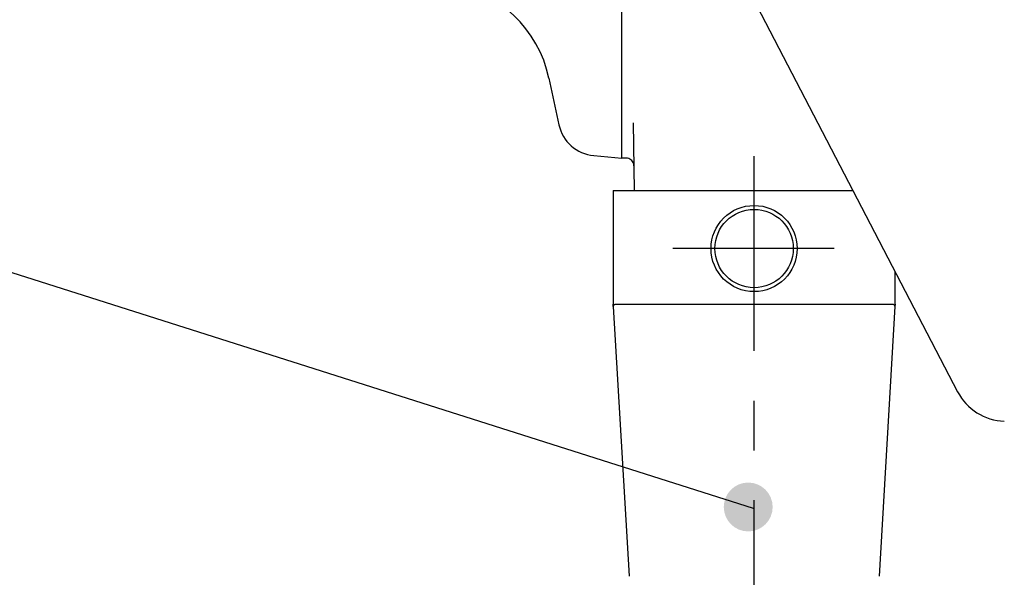
# Model space of a CAD drawing. Extents: x 115 to 2057, y 0 to 1377.
# Drawn here: x 807 to 932, y 430 to 501 of the extents above; entities that cross this region are included whole.
import ezdxf

# ---------------------------------------------------------------- set-up
doc = ezdxf.new("R2010")
doc.units = 0
doc.linetypes.add('CENTER', pattern=[50.8, 31.75, -6.35, 6.35, -6.35])
doc.layers.get('0').update_dxf_attribs({"linetype": 'CONTINUOUS'})
doc.layers.add('DANMEN', color=7, linetype='CONTINUOUS')
doc.layers.add('SUNPOU', color=7, linetype='CONTINUOUS')

msp = doc.modelspace()

# ---------------------------------------------------------------- hatches: boundary and pattern name
at = {"layer": 'SUNPOU'}
h = msp.add_hatch(color=256, dxfattribs=at)
edge = h.paths.add_edge_path(flags=0)
edge.add_arc((899.57, 439.02), 3.12, 0, 360)

# ---------------------------------------------------------------- linework, layer by layer
at = {"color": 2}
for p, q in [((884.08, 534.86), (926.3, 453.73)), ((883.43, 483.56), (883.43, 521.45)), ((874.13, 493.76), (875.4, 487.82)), ((884.88, 488.05), (885.03, 479.41)), ((879.85, 483.87), (883.43, 483.56)), ((883.98, 483.56), (883.43, 483.56)), ((882.32, 479.41), (912.94, 479.41)), ((882.32, 479.41), (882.32, 464.91)), ((918.32, 464.91), (918.32, 469.06)), ((882.34, 464.6), (882.32, 464.91)), ((882.34, 464.6), (884.37, 430.17)), ((882.62, 464.91), (918.02, 464.91)), ((918.3, 464.6), (916.28, 430.17)), ((918.32, 464.91), (918.3, 464.6))]:
    msp.add_line(p, q, dxfattribs=at)
for radius in [5.5, 5]:
    msp.add_circle((900.32, 472.01), radius, dxfattribs=at)
for centre, radius, start, end in [((858.97, 490.54), 15.5, 12, 80.9049), ((880.29, 488.86), 5, 192, 265), ((932.51, 456.96), 7, 207.4911, 267.9724)]:
    msp.add_arc(centre, radius, start, end, dxfattribs=at)
for points, knots in [([(884.98, 482.58), (884.98, 482.61), (884.97, 482.65), (884.97, 482.72), (884.96, 482.75), (884.94, 482.85), (884.92, 482.91), (884.85, 483.07), (884.79, 483.16), (884.64, 483.31), (884.56, 483.38), (884.38, 483.48), (884.28, 483.52), (884.11, 483.56), (884.04, 483.56), (883.98, 483.56)], [0, 0, 0, 0, 0.0103354, 0.0103354, 0.0205615, 0.0205615, 0.0402698, 0.0402698, 0.071917, 0.071917, 0.1035642, 0.1035642, 0.1352144, 0.1352144, 0.1548406, 0.1548406, 0.1548406, 0.1548406]), ([(882.34, 464.6), (882.35, 464.65), (882.37, 464.7), (882.41, 464.78), (882.44, 464.81), (882.49, 464.86), (882.51, 464.87), (882.55, 464.9), (882.57, 464.9), (882.6, 464.91), (882.61, 464.91), (882.62, 464.91)], [-0.1739879, -0.1739879, -0.1739879, -0.1739879, -0.15862202, -0.15862202, -0.14560933, -0.14560933, -0.13715568, -0.13715568, -0.13054102, -0.13054102, -0.12772001, -0.12772001, -0.12772001, -0.12772001]), ([(918.02, 464.91), (918.03, 464.91), (918.04, 464.91), (918.08, 464.9), (918.1, 464.89), (918.16, 464.86), (918.18, 464.84), (918.25, 464.76), (918.28, 464.69), (918.3, 464.62), (918.3, 464.61), (918.3, 464.6)], [-0.09530254, -0.09530254, -0.09530254, -0.09530254, -0.09194647, -0.09194647, -0.08407818, -0.08407818, -0.0724508, -0.0724508, -0.05469761, -0.05469761, -0.05307429, -0.05307429, -0.05307429, -0.05307429])]:
    msp.add_open_spline(points, degree=3, knots=knots, dxfattribs=at)
at = {"layer": 'DANMEN', "color": 1, "linetype": 'CENTER'}
for p, q in [((900.32, 408.14), (900.32, 483.78)), ((910.53, 472.01), (889.94, 472.01))]:
    msp.add_line(p, q, dxfattribs=at)
at = {"layer": 'SUNPOU'}
msp.add_line((900.23, 438.81), (707.86, 500.02), dxfattribs=at)

doc.saveas('drawing.dxf')
